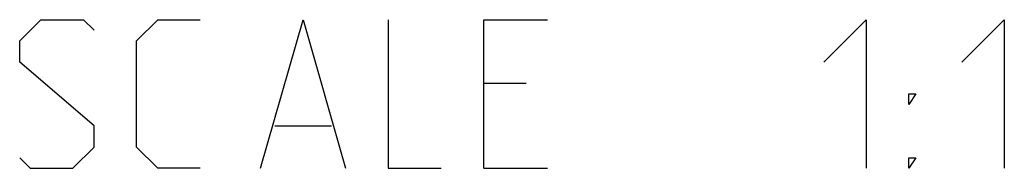
# Model space of a CAD drawing. Extents: x 0 to 965, y 0 to 594.
# Drawn here: x 696 to 716, y 294 to 297 of the extents above; entities that cross this region are included whole.
import ezdxf

# ---------------------------------------------------------------- set-up
doc = ezdxf.new("R2010")
doc.units = 0
doc.header["$LTSCALE"] = 46.255
doc.layers.get('0').update_dxf_attribs({"linetype": 'CONTINUOUS'})

msp = doc.modelspace()

# ---------------------------------------------------------------- linework, layer by layer
at = {"color": 5, "linetype": 'CONTINUOUS'}
for p, q in [((706.1443, 295.4922), (705.2872, 295.4922)), ((701.0729, 294.635), (702.2158, 294.635)), ((705.2872, 293.7779), (706.5729, 293.7779))]:
    msp.add_line(p, q, dxfattribs=at)
for points in [[(695.93, 293.9922), (696.1443, 293.7779), (697.0015, 293.7779), (697.43, 294.2065), (697.43, 294.635), (695.93, 295.9207), (695.93, 296.3493), (696.3586, 296.7779), (697.2157, 296.7779), (697.43, 296.5636)], [(699.5729, 293.7779), (698.7157, 293.7779), (698.2872, 294.2065), (698.2872, 296.3493), (698.7157, 296.7779), (699.5729, 296.7779)], [(700.7872, 293.7779), (701.6443, 296.7779), (702.5015, 293.7779)], [(703.3586, 296.7779), (703.3586, 293.7779), (704.43, 293.7779)], [(705.2872, 293.7779), (705.2872, 296.7779), (706.5729, 296.7779)], [(712.1443, 295.9207), (713.0015, 296.7779), (713.0015, 293.7779)], [(714.93, 295.9207), (715.7872, 296.7779), (715.7872, 293.7779)], [(713.8586, 295.0636), (713.8586, 295.2779), (714.0015, 295.2779), (713.8586, 295.0636)], [(713.8586, 293.7779), (713.8586, 293.9922), (714.0015, 293.9922), (713.8586, 293.7779)]]:
    msp.add_lwpolyline(points, dxfattribs=at)

doc.saveas('drawing.dxf')
